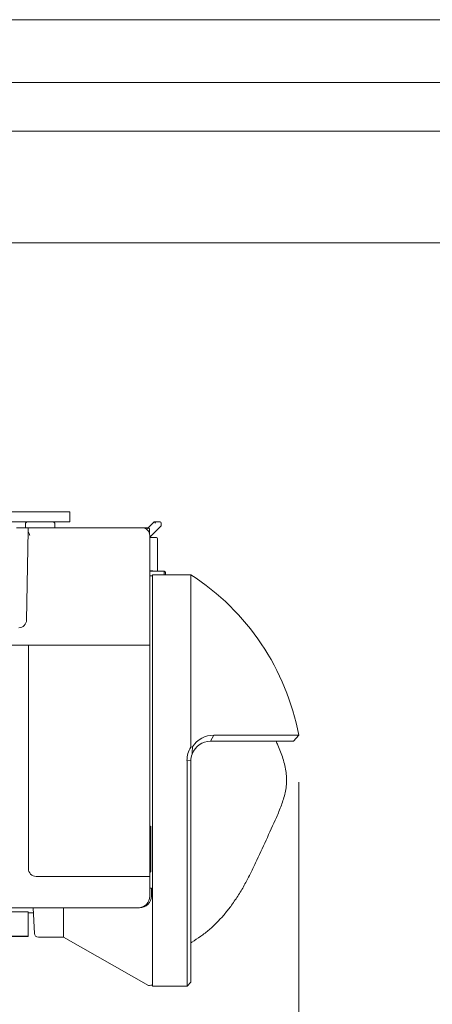
# Model space of a CAD drawing. Units: millimetres. Extents: x 48 to 806, y 539 to 1033.
# Drawn here: x 195 to 247, y 644 to 769 of the extents above; entities that cross this region are included whole.
import ezdxf

# ---------------------------------------------------------------- set-up
doc = ezdxf.new("R2010")
doc.units = ezdxf.units.MM
for name, color, linetype, true_color in [('AL1_BASE_001_SEP', 7, 'Continuous', 0xffffff), ('AL1_COVER_UPPER-', 7, 'Continuous', 0xffffff), ('AL_COVER_AFTERTH', 7, 'Continuous', 0xffffff), ('AL_COVER_BASE_00', 7, 'Continuous', 0xffffff), ('AL_COVER_IF_BOTT', 7, 'Continuous', 0xffffff), ('AL_COVER_LENSMD_', 7, 'Continuous', 0xffffff), ('AL_COVER_PROJECT', 7, 'Continuous', 0xffffff), ('AL_COVER_RING_LE', 7, 'Continuous', 0xffffff), ('AL_FILTER_RECEPT', 7, 'Continuous', 0xffffff), ('AL_PIN_JACK_RCA_', 7, 'Continuous', 0xffffff), ('CONNECTOR_D_SUB_', 7, 'Continuous', 0xffffff), ('DEFAULT', 7, 'Continuous', 0xffffff), ('INLET_AC_0711-2_', 7, 'Continuous', 0xffffff), ('LEVER_ZOOM_001_S', 7, 'Continuous', 0xffffff), ('OSM', 7, 'Continuous', 0xffffff), ('SGS20_L1-01_001_', 7, 'Continuous', 0xffffff)]:
    doc.layers.add(name, color=color, linetype=linetype, true_color=true_color)

# ---------------------------------------------------------------- blocks, each defined once
blk = doc.blocks.new('SE43_VIEW_1')
at = {"layer": 'AL1_BASE_001_SEP', "color": 7, "linetype": 'Continuous', "lineweight": 18}
for p, q in [((194.38, 704.45), (195.85, 704.45)), ((195.65, 692.68), (195.85, 704.11)), ((195.85, 704.45), (208.88, 704.45)), ((195.85, 704.11), (195.85, 704.45)), ((208.88, 704.45), (210.38, 704.45)), ((211.38, 689.45), (211.38, 703.45)), ((100.65, 689.45), (208.88, 689.45)), ((211.38, 689.45), (208.88, 689.45))]:
    blk.add_line(p, q, dxfattribs=at)
for centre, start, end in [((210.38, 703.45), 0, 90), ((194.65, 692.7), 270, 359)]:
    blk.add_arc(centre, 1, start, end, dxfattribs=at)
blk.add_open_spline([(196.09, 703.45), (196.03, 703.57), (195.98, 703.68), (195.91, 703.85), (195.89, 703.91), (195.86, 704.01), (195.85, 704.06), (195.85, 704.11)], degree=3, knots=[0, 0, 0, 0, 0.5, 0.5, 0.75, 0.75, 1, 1, 1, 1], dxfattribs=at)
at = {"layer": 'AL1_COVER_UPPER-', "color": 7, "linetype": 'Continuous', "lineweight": 18}
for p, q in [((144.53, 689.45), (195.88, 689.45)), ((195.88, 689.45), (195.88, 660.95)), ((196.88, 659.95), (208.88, 659.95)), ((208.88, 659.95), (211.38, 659.95)), ((211.38, 659.95), (211.38, 659.37)), ((211.38, 659.37), (211.38, 657.45)), ((209.88, 655.95), (169.42, 655.95))]:
    blk.add_line(p, q, dxfattribs=at)
for centre, radius, start, end in [((196.88, 660.95), 1, 180, 270), ((209.88, 657.45), 1.5, 270, 0)]:
    blk.add_arc(centre, radius, start, end, dxfattribs=at)
at = {"layer": 'AL_COVER_AFTERTH', "color": 7, "linetype": 'Continuous', "lineweight": 18}
for p, q in [((208.88, 689.45), (195.88, 689.45)), ((195.88, 689.45), (195.88, 660.95)), ((208.88, 689.45), (195.88, 689.45)), ((195.88, 689.45), (195.88, 660.95)), ((211.38, 689.45), (208.88, 689.45)), ((211.38, 689.45), (208.88, 689.45)), ((211.38, 689.45), (211.38, 659.95)), ((211.38, 689.45), (211.38, 659.95)), ((196.88, 659.95), (208.88, 659.95)), ((196.88, 659.95), (208.88, 659.95)), ((208.88, 659.95), (211.38, 659.95)), ((208.88, 659.95), (211.38, 659.95))]:
    blk.add_line(p, q, dxfattribs=at)
blk.add_arc((196.88, 660.95), 1, 180, 270, dxfattribs=at)
blk.add_arc((196.88, 660.95), 1, 180, 270, dxfattribs=at)
at = {"layer": 'AL_COVER_BASE_00', "color": 7, "linetype": 'Continuous', "lineweight": 18}
for p, q in [((199.01, 705.2), (195.76, 705.2)), ((195.51, 704.95), (195.51, 704.45)), ((199.26, 704.45), (199.26, 704.95))]:
    blk.add_line(p, q, dxfattribs=at)
for centre, start, end in [((195.76, 704.95), 90, 180), ((199.01, 704.95), 0, 90)]:
    blk.add_arc(centre, 0.25, start, end, dxfattribs=at)
at = {"layer": 'AL_COVER_IF_BOTT', "color": 7, "linetype": 'Continuous', "lineweight": 18}
for p, q in [((211.16, 704.45), (211.92, 705.2)), ((211.92, 705.2), (211.95, 705.2)), ((211.95, 705.2), (212.58, 705.2)), ((212.58, 705.2), (212.68, 705.2)), ((212.83, 705.05), (212.83, 704.7)), ((211.17, 704.45), (210.38, 704.45)), ((210.97, 704.26), (211.16, 704.45)), ((211.33, 704.3), (211.33, 703.76)), ((212.69, 704.56), (211.38, 703.25)), ((212.83, 704.7), (212.69, 704.56))]:
    blk.add_line(p, q, dxfattribs=at)
blk.add_arc((212.68, 705.05), 0.15, 0, 90, dxfattribs=at)
for centre, major_axis, ratio, start_param, end_param in [((211.98, 705.05), (-0.06, 0.145), 0.64689, 4.450588, 6.021384), ((211.27, 704.34), (-0.106, 0.106), 0.317829, 4.712389, 6.283185), ((211.12, 704.19), (0.184, 0.184), 0.57735, 5.759586, 6.283185)]:
    blk.add_ellipse(centre, major_axis=major_axis, ratio=ratio, start_param=start_param, end_param=end_param, dxfattribs=at)
at = {"layer": 'AL_COVER_LENSMD_', "color": 7, "linetype": 'Continuous', "lineweight": 18}
for p, q in [((211.38, 671.45), (211.39, 671.45)), ((211.43, 658.45), (211.38, 658.45)), ((211.43, 658.45), (211.58, 658.45)), ((211.58, 658.45), (211.58, 657.45)), ((196.66, 652.68), (196.51, 655.95)), ((200.38, 655.95), (200.38, 652.2)), ((210.08, 655.95), (209.88, 655.95)), ((197.16, 652.2), (200.38, 652.2)), ((200.38, 652.2), (211.21, 646.05))]:
    blk.add_line(p, q, dxfattribs=at)
for centre, radius, start, end in [((210.08, 657.45), 1.5, 270, 0), ((197.16, 652.7), 0.5, 182.5, 269.9304), ((211.33, 646.27), 0.25, 240.3984, 309.9445)]:
    blk.add_arc(centre, radius, start, end, dxfattribs=at)
at = {"layer": 'AL_COVER_PROJECT', "color": 7, "linetype": 'Continuous', "lineweight": 18}
for p, q in [((211.39, 691.05), (211.38, 691.05)), ((211.39, 671.7), (211.38, 671.7))]:
    blk.add_line(p, q, dxfattribs=at)
at = {"layer": 'AL_COVER_RING_LE', "color": 7, "linetype": 'Continuous', "lineweight": 18}
for p, q in [((211.39, 666.43), (211.39, 698.33)), ((211.73, 698.33), (211.39, 698.33)), ((211.73, 645.95), (211.73, 698.45)), ((216.62, 698.45), (211.73, 698.45)), ((216.62, 698.45), (216.62, 676.44)), ((219.12, 677.2), (219.55, 677.99)), ((219.55, 677.99), (230.38, 677.99)), ((229.73, 677.2), (230.38, 677.99)), ((216.62, 676.44), (216.83, 676.51)), ((229.73, 677.2), (219.12, 677.2)), ((216.13, 645.95), (216.13, 674.75)), ((216.13, 674.75), (216.62, 674.7)), ((216.62, 674.7), (216.62, 646.45)), ((211.39, 658.45), (211.39, 660.47)), ((211.49, 646.08), (211.73, 646.08)), ((211.73, 645.95), (216.13, 645.95)), ((216.13, 645.95), (216.62, 646.45))]:
    blk.add_line(p, q, dxfattribs=at)
for centre, radius, start, end in [((199.67, 672.2), 31.25, 10.6679, 57.1401), ((219.55, 674.74), 3.24, 90.1342, 147.1062), ((219.14, 674.78), 3.02, 146.5316, 180.5163), ((219.12, 674.7), 2.5, 89.9986, 159.4621), ((232.18, 675.26), 15.4, 175.3656, 178.8154), ((219.12, 674.7), 2.5, 159.4441, 180.0046)]:
    blk.add_arc(centre, radius, start, end, dxfattribs=at)
at = {"layer": 'AL_FILTER_RECEPT', "color": 7, "linetype": 'Continuous', "lineweight": 18}
for p, q in [((211.53, 666.2), (211.53, 664.6)), ((211.53, 664.6), (211.53, 662.31)), ((211.53, 662.31), (211.53, 660.7))]:
    blk.add_line(p, q, dxfattribs=at)
for centre, start, end in [((211.28, 666.2), 0, 66.4218), ((211.28, 660.7), 293.5782, 0)]:
    blk.add_arc(centre, 0.25, start, end, dxfattribs=at)
for points in [[(211.38, 664.65), (211.41, 664.64), (211.44, 664.64), (211.51, 664.63), (211.53, 664.61), (211.53, 664.6)], [(211.38, 662.26), (211.41, 662.26), (211.44, 662.26), (211.51, 662.28), (211.53, 662.29), (211.53, 662.31)]]:
    blk.add_open_spline(points, degree=3, knots=[0, 0, 0, 0, 0.322697, 0.322697, 1, 1, 1, 1], dxfattribs=at)
at = {"layer": 'AL_PIN_JACK_RCA_', "color": 7, "linetype": 'Continuous', "lineweight": 18}
for p, q in [((213.23, 698.93), (211.38, 698.93)), ((213.23, 698.45), (213.23, 698.93)), ((213.38, 698.78), (213.23, 698.93)), ((213.38, 698.78), (213.38, 698.45)), ((211.38, 694.78), (211.39, 694.78))]:
    blk.add_line(p, q, dxfattribs=at)
at = {"layer": 'CONNECTOR_D_SUB_', "color": 7, "linetype": 'Continuous', "lineweight": 18}
blk.add_line((211.38, 698.95), (211.73, 698.95), dxfattribs=at)
blk.add_arc((211.73, 698.7), 0.25, 64.1581, 90, dxfattribs=at)
at = {"layer": 'INLET_AC_0711-2_', "color": 7, "linetype": 'Continuous', "lineweight": 18}
for p, q in [((212.23, 703.2), (211.38, 703.2)), ((212.38, 703.05), (212.38, 702.7)), ((212.38, 702.7), (212.38, 698.93)), ((211.39, 691.2), (211.38, 691.2))]:
    blk.add_line(p, q, dxfattribs=at)
blk.add_arc((212.23, 703.05), 0.15, 0, 90, dxfattribs=at)
at = {"layer": 'LEVER_ZOOM_001_S', "color": 7, "linetype": 'Continuous', "lineweight": 18}
for p, q in [((195.84, 655.42), (188.34, 655.42)), ((195.84, 655.42), (195.84, 652.33)), ((195.84, 655.3), (196.54, 655.3)), ((195.84, 652.33), (188.34, 652.33)), ((195.84, 652.31), (188.34, 652.31)), ((195.84, 652.31), (188.34, 652.31)), ((195.84, 652.3), (188.34, 652.3)), ((195.84, 652.33), (195.84, 652.31)), ((195.84, 652.31), (195.84, 652.31)), ((195.84, 652.31), (195.84, 652.3))]:
    blk.add_line(p, q, dxfattribs=at)
at = {"layer": 'SGS20_L1-01_001_', "color": 7, "linetype": 'Continuous', "lineweight": 18}
for points, knots in [([(228.84, 672.3), (228.82, 672.64), (228.8, 673.2), (228.62, 674.12), (228.37, 674.99), (228.07, 675.85), (227.77, 676.58), (227.57, 677.03), (227.5, 677.2)], [0, 0, 0, 0, 0.177367, 0.356353, 0.534637, 0.712707, 0.891024, 1, 1, 1, 1]), ([(216.63, 651.51), (216.66, 651.53), (217.08, 651.77), (217.9, 652.3), (218.96, 653.13), (219.95, 654.06), (220.87, 655.06), (221.76, 656.18), (222.62, 657.44), (223.44, 658.81), (224.18, 660.23), (225.11, 662.15), (226.2, 664.58), (227.23, 666.76), (227.87, 668.26), (228.17, 669.04), (228.44, 669.83), (228.66, 670.64), (228.81, 671.48), (228.83, 672), (228.84, 672.3)], [0, 0, 0, 0, 0.005351, 0.060224, 0.115002, 0.1699, 0.224742, 0.279589, 0.344236, 0.408886, 0.473541, 0.538198, 0.667517, 0.796838, 0.830696, 0.864578, 0.898438, 0.93224, 0.966321, 1, 1, 1, 1])]:
    blk.add_open_spline(points, degree=3, knots=knots, dxfattribs=at)
blk = doc.blocks.new('SE43_VIEW_1-2')
at = {"layer": 'AL1_BASE_001_SEP', "color": 7, "linetype": 'Continuous', "lineweight": 18}
for p, q in [((194.38, 704.45), (195.85, 704.45)), ((195.65, 692.68), (195.85, 704.11)), ((195.85, 704.45), (208.88, 704.45)), ((195.85, 704.11), (195.85, 704.45)), ((208.88, 704.45), (210.38, 704.45)), ((211.38, 689.45), (211.38, 703.45)), ((100.65, 689.45), (208.88, 689.45)), ((211.38, 689.45), (208.88, 689.45))]:
    blk.add_line(p, q, dxfattribs=at)
for centre, start, end in [((210.38, 703.45), 0, 90), ((194.65, 692.7), 270, 359)]:
    blk.add_arc(centre, 1, start, end, dxfattribs=at)
blk.add_open_spline([(196.09, 703.45), (196.03, 703.57), (195.98, 703.68), (195.91, 703.85), (195.89, 703.91), (195.86, 704.01), (195.85, 704.06), (195.85, 704.11)], degree=3, knots=[0, 0, 0, 0, 0.5, 0.5, 0.75, 0.75, 1, 1, 1, 1], dxfattribs=at)
at = {"layer": 'AL1_COVER_UPPER-', "color": 7, "linetype": 'Continuous', "lineweight": 18}
for p, q in [((144.53, 689.45), (195.88, 689.45)), ((195.88, 689.45), (195.88, 660.95)), ((196.88, 659.95), (208.88, 659.95)), ((208.88, 659.95), (211.38, 659.95)), ((211.38, 659.95), (211.38, 659.37)), ((211.38, 659.37), (211.38, 657.45)), ((209.88, 655.95), (169.42, 655.95))]:
    blk.add_line(p, q, dxfattribs=at)
for centre, radius, start, end in [((196.88, 660.95), 1, 180, 270), ((209.88, 657.45), 1.5, 270, 0)]:
    blk.add_arc(centre, radius, start, end, dxfattribs=at)
at = {"layer": 'AL_COVER_AFTERTH', "color": 7, "linetype": 'Continuous', "lineweight": 18}
for p, q in [((208.88, 689.45), (195.88, 689.45)), ((195.88, 689.45), (195.88, 660.95)), ((208.88, 689.45), (195.88, 689.45)), ((195.88, 689.45), (195.88, 660.95)), ((211.38, 689.45), (208.88, 689.45)), ((211.38, 689.45), (208.88, 689.45)), ((211.38, 689.45), (211.38, 659.95)), ((211.38, 689.45), (211.38, 659.95)), ((196.88, 659.95), (208.88, 659.95)), ((196.88, 659.95), (208.88, 659.95)), ((208.88, 659.95), (211.38, 659.95)), ((208.88, 659.95), (211.38, 659.95))]:
    blk.add_line(p, q, dxfattribs=at)
blk.add_arc((196.88, 660.95), 1, 180, 270, dxfattribs=at)
blk.add_arc((196.88, 660.95), 1, 180, 270, dxfattribs=at)
at = {"layer": 'AL_COVER_BASE_00', "color": 7, "linetype": 'Continuous', "lineweight": 18}
for p, q in [((199.01, 705.2), (195.76, 705.2)), ((195.51, 704.95), (195.51, 704.45)), ((199.26, 704.45), (199.26, 704.95))]:
    blk.add_line(p, q, dxfattribs=at)
for centre, start, end in [((195.76, 704.95), 90, 180), ((199.01, 704.95), 0, 90)]:
    blk.add_arc(centre, 0.25, start, end, dxfattribs=at)
at = {"layer": 'AL_COVER_IF_BOTT', "color": 7, "linetype": 'Continuous', "lineweight": 18}
for p, q in [((211.16, 704.45), (211.92, 705.2)), ((211.92, 705.2), (211.95, 705.2)), ((211.95, 705.2), (212.58, 705.2)), ((212.58, 705.2), (212.68, 705.2)), ((212.83, 705.05), (212.83, 704.7)), ((211.17, 704.45), (210.38, 704.45)), ((210.97, 704.26), (211.16, 704.45)), ((211.33, 704.3), (211.33, 703.76)), ((212.69, 704.56), (211.38, 703.25)), ((212.83, 704.7), (212.69, 704.56))]:
    blk.add_line(p, q, dxfattribs=at)
blk.add_arc((212.68, 705.05), 0.15, 0, 90, dxfattribs=at)
for centre, major_axis, ratio, start_param, end_param in [((211.98, 705.05), (-0.06, 0.145), 0.64689, 4.450588, 6.021384), ((211.27, 704.34), (-0.106, 0.106), 0.317829, 4.712389, 6.283185), ((211.12, 704.19), (0.184, 0.184), 0.57735, 5.759586, 6.283185)]:
    blk.add_ellipse(centre, major_axis=major_axis, ratio=ratio, start_param=start_param, end_param=end_param, dxfattribs=at)
at = {"layer": 'AL_COVER_LENSMD_', "color": 7, "linetype": 'Continuous', "lineweight": 18}
for p, q in [((211.38, 671.45), (211.39, 671.45)), ((211.43, 658.45), (211.38, 658.45)), ((211.43, 658.45), (211.58, 658.45)), ((211.58, 658.45), (211.58, 657.45)), ((196.66, 652.68), (196.51, 655.95)), ((200.38, 655.95), (200.38, 652.2)), ((210.08, 655.95), (209.88, 655.95)), ((197.16, 652.2), (200.38, 652.2)), ((200.38, 652.2), (211.21, 646.05))]:
    blk.add_line(p, q, dxfattribs=at)
for centre, radius, start, end in [((210.08, 657.45), 1.5, 270, 0), ((197.16, 652.7), 0.5, 182.5, 269.9304), ((211.33, 646.27), 0.25, 240.3984, 309.9445)]:
    blk.add_arc(centre, radius, start, end, dxfattribs=at)
at = {"layer": 'AL_COVER_PROJECT', "color": 7, "linetype": 'Continuous', "lineweight": 18}
for p, q in [((211.39, 691.05), (211.38, 691.05)), ((211.39, 671.7), (211.38, 671.7))]:
    blk.add_line(p, q, dxfattribs=at)
at = {"layer": 'AL_COVER_RING_LE', "color": 7, "linetype": 'Continuous', "lineweight": 18}
for p, q in [((211.39, 666.43), (211.39, 698.33)), ((211.73, 698.33), (211.39, 698.33)), ((211.73, 645.95), (211.73, 698.45)), ((216.62, 698.45), (211.73, 698.45)), ((216.62, 698.45), (216.62, 676.44)), ((219.12, 677.2), (219.55, 677.99)), ((219.55, 677.99), (230.38, 677.99)), ((229.73, 677.2), (230.38, 677.99)), ((216.62, 676.44), (216.83, 676.51)), ((229.73, 677.2), (219.12, 677.2)), ((216.13, 645.95), (216.13, 674.75)), ((216.13, 674.75), (216.62, 674.7)), ((216.62, 674.7), (216.62, 646.45)), ((211.39, 658.45), (211.39, 660.47)), ((211.49, 646.08), (211.73, 646.08)), ((211.73, 645.95), (216.13, 645.95)), ((216.13, 645.95), (216.62, 646.45))]:
    blk.add_line(p, q, dxfattribs=at)
for centre, radius, start, end in [((199.67, 672.2), 31.25, 10.6679, 57.1401), ((219.55, 674.74), 3.24, 90.1342, 147.1062), ((219.14, 674.78), 3.02, 146.5316, 180.5163), ((219.12, 674.7), 2.5, 89.9986, 159.4621), ((232.18, 675.26), 15.4, 175.3656, 178.8154), ((219.12, 674.7), 2.5, 159.4441, 180.0046)]:
    blk.add_arc(centre, radius, start, end, dxfattribs=at)
at = {"layer": 'AL_FILTER_RECEPT', "color": 7, "linetype": 'Continuous', "lineweight": 18}
for p, q in [((211.53, 666.2), (211.53, 664.6)), ((211.53, 664.6), (211.53, 662.31)), ((211.53, 662.31), (211.53, 660.7))]:
    blk.add_line(p, q, dxfattribs=at)
for centre, start, end in [((211.28, 666.2), 0, 66.4218), ((211.28, 660.7), 293.5782, 0)]:
    blk.add_arc(centre, 0.25, start, end, dxfattribs=at)
for points in [[(211.38, 664.65), (211.41, 664.64), (211.44, 664.64), (211.51, 664.63), (211.53, 664.61), (211.53, 664.6)], [(211.38, 662.26), (211.41, 662.26), (211.44, 662.26), (211.51, 662.28), (211.53, 662.29), (211.53, 662.31)]]:
    blk.add_open_spline(points, degree=3, knots=[0, 0, 0, 0, 0.322697, 0.322697, 1, 1, 1, 1], dxfattribs=at)
at = {"layer": 'AL_PIN_JACK_RCA_', "color": 7, "linetype": 'Continuous', "lineweight": 18}
for p, q in [((213.23, 698.93), (211.38, 698.93)), ((213.23, 698.45), (213.23, 698.93)), ((213.38, 698.78), (213.23, 698.93)), ((213.38, 698.78), (213.38, 698.45)), ((211.38, 694.78), (211.39, 694.78))]:
    blk.add_line(p, q, dxfattribs=at)
at = {"layer": 'CONNECTOR_D_SUB_', "color": 7, "linetype": 'Continuous', "lineweight": 18}
blk.add_line((211.38, 698.95), (211.73, 698.95), dxfattribs=at)
blk.add_arc((211.73, 698.7), 0.25, 64.1581, 90, dxfattribs=at)
at = {"layer": 'INLET_AC_0711-2_', "color": 7, "linetype": 'Continuous', "lineweight": 18}
for p, q in [((212.23, 703.2), (211.38, 703.2)), ((212.38, 703.05), (212.38, 702.7)), ((212.38, 702.7), (212.38, 698.93)), ((211.39, 691.2), (211.38, 691.2))]:
    blk.add_line(p, q, dxfattribs=at)
blk.add_arc((212.23, 703.05), 0.15, 0, 90, dxfattribs=at)
at = {"layer": 'LEVER_ZOOM_001_S', "color": 7, "linetype": 'Continuous', "lineweight": 18}
for p, q in [((195.84, 655.42), (188.34, 655.42)), ((195.84, 655.42), (195.84, 652.33)), ((195.84, 655.3), (196.54, 655.3)), ((195.84, 652.33), (188.34, 652.33)), ((195.84, 652.31), (188.34, 652.31)), ((195.84, 652.31), (188.34, 652.31)), ((195.84, 652.3), (188.34, 652.3)), ((195.84, 652.33), (195.84, 652.31)), ((195.84, 652.31), (195.84, 652.31)), ((195.84, 652.31), (195.84, 652.3))]:
    blk.add_line(p, q, dxfattribs=at)
at = {"layer": 'SGS20_L1-01_001_', "color": 7, "linetype": 'Continuous', "lineweight": 18}
for points, knots in [([(228.84, 672.3), (228.82, 672.64), (228.8, 673.2), (228.62, 674.12), (228.37, 674.99), (228.07, 675.85), (227.77, 676.58), (227.57, 677.03), (227.5, 677.2)], [0, 0, 0, 0, 0.177367, 0.356353, 0.534637, 0.712707, 0.891024, 1, 1, 1, 1]), ([(216.63, 651.51), (216.66, 651.53), (217.08, 651.77), (217.9, 652.3), (218.96, 653.13), (219.95, 654.06), (220.87, 655.06), (221.76, 656.18), (222.62, 657.44), (223.44, 658.81), (224.18, 660.23), (225.11, 662.15), (226.2, 664.58), (227.23, 666.76), (227.87, 668.26), (228.17, 669.04), (228.44, 669.83), (228.66, 670.64), (228.81, 671.48), (228.83, 672), (228.84, 672.3)], [0, 0, 0, 0, 0.005351, 0.060224, 0.115002, 0.1699, 0.224742, 0.279589, 0.344236, 0.408886, 0.473541, 0.538198, 0.667517, 0.796838, 0.830696, 0.864578, 0.898438, 0.93224, 0.966321, 1, 1, 1, 1])]:
    blk.add_open_spline(points, degree=3, knots=knots, dxfattribs=at)
blk = doc.blocks.new('GDIMGGROUP3')
at = {"layer": 'DEFAULT', "color": 7, "linetype": 'Continuous', "lineweight": 18}
blk.add_line((230.38, 671.99), (230.38, 538.55), dxfattribs=at)
blk = doc.blocks.new('GDIMGGROUP4')
at = {"layer": 'DEFAULT', "color": 7, "linetype": 'Continuous', "lineweight": 18}
blk.add_line((230.38, 671.99), (230.38, 538.55), dxfattribs=at)
blk = doc.blocks.new('WX4240N_壁掛け')
at = {"layer": 'OSM', "color": 7, "linetype": 'Continuous', "lineweight": 18}
for p, q in [((118.28, 769.3), (468.53, 769.3)), ((118.28, 769.3), (468.53, 769.3)), ((118.28, 761.3), (468.53, 761.3)), ((118.28, 761.3), (468.53, 761.3)), ((118.28, 755.05), (468.53, 755.05)), ((118.28, 755.05), (468.53, 755.05)), ((118.28, 740.8), (468.53, 740.8)), ((118.28, 740.8), (468.53, 740.8)), ((201.19, 706.47), (192.44, 706.47)), ((201.19, 706.47), (192.44, 706.47)), ((201.19, 706.47), (201.19, 705.22)), ((201.19, 706.47), (201.19, 705.22)), ((201.19, 705.22), (192.19, 705.22)), ((201.19, 705.22), (192.19, 705.22))]:
    blk.add_line(p, q, dxfattribs=at)
at = {"color": 163, "linetype": 'Continuous', "lineweight": 18}
for name in ['SE43_VIEW_1', 'SE43_VIEW_1-2', 'GDIMGGROUP3', 'GDIMGGROUP4']:
    blk.add_blockref(name, (0, 0), dxfattribs=at)

msp = doc.modelspace()

# ---------------------------------------------------------------- block references
at = {"color": 163, "linetype": 'Continuous', "lineweight": 18}
msp.add_blockref('WX4240N_壁掛け', (0, 0), dxfattribs=at)

doc.saveas('drawing.dxf')
